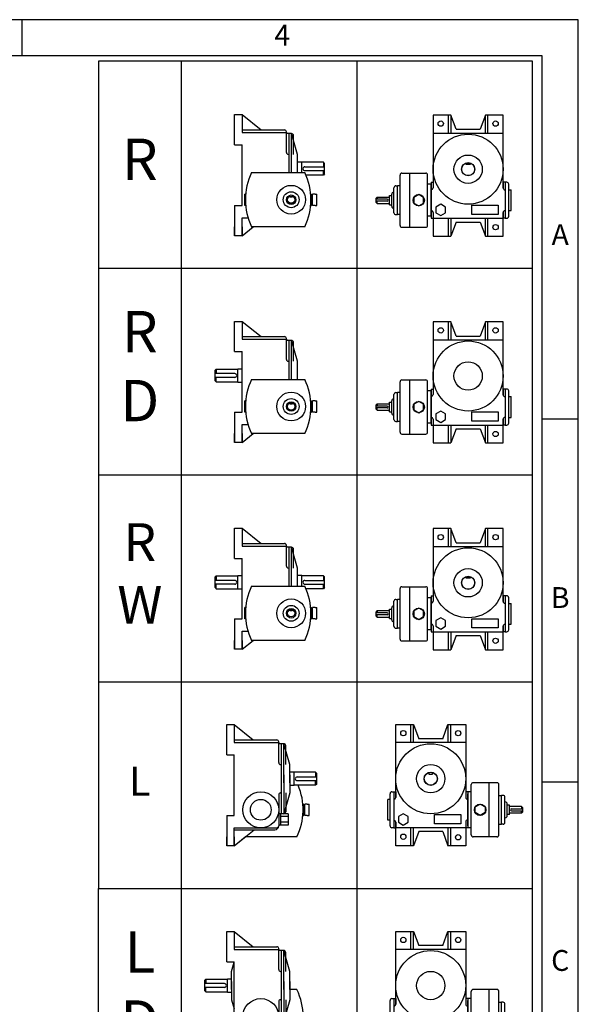
# Model space of a CAD drawing. Units: millimetres. Extents: x 0 to 2375, y 0 to 1681.
# Drawn here: x 1758 to 2375, y 595 to 1681 of the extents above; entities that cross this region are included whole.
import ezdxf

# ---------------------------------------------------------------- set-up
doc = ezdxf.new("R2010")
doc.units = ezdxf.units.MM
doc.header["$LTSCALE"] = 2

# ---------------------------------------------------------------- blocks, each defined once
blk = doc.blocks.new('NHTYPE')
for p, q in [((31.46, 471.9), (31.46, 0)), ((98.31, 471.9), (98.31, 0)), ((51.74, 451.65), (54.62, 451.65)), ((51.74, 440.13), (51.74, 451.65)), ((54.62, 451.65), (61.85, 445.82)), ((54.62, 451.65), (54.62, 446.9)), ((127.37, 451.46), (127.37, 425.9)), ((134.13, 451.46), (127.37, 451.46)), ((133.13, 451.46), (133.13, 444.62)), ((134.13, 451.46), (134.13, 444.62)), ((136.15, 446.06), (134.13, 451.46)), ((147.24, 451.46), (145.22, 446.06)), ((154.01, 451.46), (147.24, 451.46)), ((147.24, 444.62), (147.24, 451.46)), ((148.25, 444.62), (148.25, 451.46)), ((154.01, 423.74), (154.01, 451.46)), ((54.62, 446.9), (54.62, 444.81)), ((54.62, 445.82), (70.82, 445.82)), ((136.15, 446.06), (145.22, 446.06)), ((54.62, 444.81), (71.54, 444.81)), ((54.62, 444.81), (54.62, 444.81)), ((71.54, 437.18), (71.54, 445.1)), ((71.54, 444.81), (71.54, 444.38)), ((73.49, 444.38), (71.54, 444.38)), ((72.62, 429.55), (72.62, 444.38)), ((75.79, 436.46), (73.49, 444.38)), ((73.49, 429.55), (73.49, 444.38)), ((74.21, 436.46), (74.21, 443.66)), ((127.37, 444.62), (154.01, 444.62)), ((51.74, 440.13), (54.62, 440.13)), ((54.62, 417.09), (54.62, 440.13)), ((72.26, 436.46), (72.62, 436.46)), ((75.79, 429.55), (75.79, 436.46)), ((77.38, 433.58), (75.79, 433.58)), ((77.38, 433.51), (77.38, 433.58)), ((85.58, 433.51), (77.38, 433.51)), ((77.38, 429.55), (77.38, 433.51)), ((78.53, 431.78), (86.02, 431.78)), ((85.58, 433.51), (85.58, 431.78)), ((86.02, 433.08), (85.58, 433.51)), ((86.02, 429.05), (86.02, 433.08)), ((139.97, 432.66), (139.97, 433.2)), ((141.41, 432.66), (139.97, 432.66)), ((141.41, 433.2), (141.41, 432.66)), ((58.28, 429.55), (78.47, 429.55)), ((78.53, 430.34), (86.02, 430.34)), ((85.58, 428.61), (78.9, 428.61)), ((85.58, 428.61), (85.58, 430.34)), ((86.02, 429.05), (85.58, 428.61)), ((114.77, 409.48), (114.77, 428.63)), ((115.49, 429.35), (124.56, 429.35)), ((118.51, 408.76), (118.51, 429.35)), ((125.28, 409.48), (125.28, 428.63)), ((112.46, 414.3), (112.46, 423.81)), ((113.18, 424.53), (113.76, 424.53)), ((113.76, 413.58), (113.76, 424.53)), ((114.77, 424.53), (113.76, 424.53)), ((126.57, 425.18), (125.28, 425.18)), ((126.57, 425.9), (126.57, 412.22)), ((126.57, 425.9), (127.37, 425.9)), ((126.57, 425.18), (126.57, 412.94)), ((126.57, 412.94), (126.57, 425.18)), ((127.37, 425.9), (127.37, 423.81)), ((154.01, 425.9), (154.01, 423.74)), ((154.8, 425.9), (154.01, 425.9)), ((154.8, 425.9), (154.8, 412.22)), ((155.45, 425.9), (154.8, 425.9)), ((156.17, 412.94), (156.17, 425.18)), ((55.63, 417.09), (55.63, 421.41)), ((56.02, 421.41), (55.63, 421.41)), ((72.98, 420.19), (72.98, 420.57)), ((73.7, 420.19), (72.98, 420.19)), ((73.7, 420.57), (73.7, 420.19)), ((80.83, 421.41), (80.73, 421.41)), ((80.83, 421.41), (81.12, 421.41)), ((81.12, 421.41), (81.12, 417.09)), ((81.45, 420.35), (81.12, 420.35)), ((81.45, 417.09), (81.45, 421.41)), ((82.42, 421.41), (81.45, 421.41)), ((82.42, 421.41), (83.14, 421.41)), ((83.14, 417.09), (83.14, 421.41)), ((106.1, 420.28), (105.66, 419.85)), ((105.66, 418.26), (105.66, 419.85)), ((106.1, 420.28), (110.7, 420.28)), ((106.1, 420.28), (106.1, 419.42)), ((110.7, 417.26), (110.7, 420.86)), ((110.7, 420.86), (111.6, 420.86)), ((111.6, 416.75), (111.6, 421.36)), ((112.32, 422.08), (112.46, 422.08)), ((156.17, 423.02), (157.03, 423.02)), ((157.03, 415.1), (157.03, 423.02)), ((51.74, 417.09), (51.74, 405.57)), ((51.74, 417.09), (54.62, 417.09)), ((56.02, 417.09), (55.63, 417.09)), ((80.83, 417.09), (80.73, 417.09)), ((80.83, 417.09), (81.12, 417.09)), ((81.45, 418.16), (81.12, 418.16)), ((82.42, 417.09), (81.45, 417.09)), ((82.42, 417.09), (83.14, 417.09)), ((109.91, 419.42), (105.66, 419.42)), ((109.91, 418.7), (105.66, 418.7)), ((106.1, 417.83), (105.66, 418.26)), ((106.1, 417.83), (106.1, 418.7)), ((106.1, 417.83), (110.7, 417.83)), ((110.7, 417.26), (111.6, 417.26)), ((112.32, 416.03), (112.46, 416.03)), ((54.62, 412.41), (56.93, 412.41)), ((54.62, 410.33), (54.62, 412.41)), ((113.18, 413.58), (113.76, 413.58)), ((114.77, 413.58), (113.76, 413.58)), ((126.57, 412.94), (125.28, 412.94)), ((126.57, 412.22), (127.37, 412.22)), ((127.37, 414.45), (127.37, 412.22)), ((127.37, 412.22), (154.01, 412.22)), ((127.37, 412.22), (127.37, 405.38)), ((133.13, 412.22), (133.13, 405.38)), ((134.13, 412.22), (134.13, 405.38)), ((147.24, 405.38), (147.24, 412.22)), ((148.25, 405.38), (148.25, 412.22)), ((154.01, 414.38), (154.01, 412.22)), ((154.01, 405.38), (154.01, 414.38)), ((154.8, 412.22), (154.01, 412.22)), ((154.8, 412.22), (155.45, 412.22)), ((156.17, 415.1), (157.03, 415.1)), ((51.74, 405.57), (51.74, 408.96)), ((54.62, 405.57), (54.62, 410.33)), ((54.62, 408.96), (54.62, 405.57)), ((54.62, 405.57), (58.82, 408.96)), ((54.62, 405.57), (58.82, 408.96)), ((78.47, 408.96), (58.28, 408.96)), ((115.49, 408.76), (124.56, 408.76)), ((136.15, 410.78), (134.13, 405.38)), ((136.15, 410.78), (145.22, 410.78)), ((145.22, 410.78), (147.24, 405.38)), ((54.62, 405.57), (51.74, 405.57)), ((127.37, 405.38), (134.13, 405.38)), ((147.24, 405.38), (154.01, 405.38)), ((0, 393.25), (165.17, 393.25)), ((51.74, 361.48), (51.74, 373)), ((51.74, 373), (54.62, 373)), ((54.62, 373), (61.85, 367.17)), ((54.62, 373), (54.62, 368.25)), ((127.37, 372.81), (127.37, 347.25)), ((134.13, 372.81), (127.37, 372.81)), ((133.13, 372.81), (133.13, 365.97)), ((134.13, 372.81), (134.13, 365.97)), ((136.15, 367.41), (134.13, 372.81)), ((147.24, 372.81), (145.22, 367.41)), ((147.24, 365.97), (147.24, 372.81)), ((154.01, 372.81), (147.24, 372.81)), ((148.25, 365.97), (148.25, 372.81)), ((154.01, 345.09), (154.01, 372.81)), ((54.62, 368.25), (54.62, 366.16)), ((54.62, 367.17), (70.82, 367.17)), ((136.15, 367.41), (145.22, 367.41)), ((54.62, 366.16), (71.54, 366.16)), ((54.62, 366.16), (54.62, 366.16)), ((71.54, 358.53), (71.54, 366.45)), ((71.54, 366.16), (71.54, 365.73)), ((73.49, 365.73), (71.54, 365.73)), ((72.62, 350.9), (72.62, 365.73)), ((73.49, 350.9), (73.49, 365.73)), ((75.79, 357.81), (73.49, 365.73)), ((74.21, 357.81), (74.21, 365.01)), ((127.37, 365.97), (154.01, 365.97)), ((51.74, 361.48), (54.62, 361.48)), ((54.62, 338.44), (54.62, 361.48)), ((72.26, 357.81), (72.62, 357.81)), ((75.79, 350.9), (75.79, 357.81)), ((44.4, 354.43), (44.83, 354.86)), ((44.4, 350.4), (44.4, 354.43)), ((51.89, 353.13), (44.4, 353.13)), ((44.83, 354.86), (53.04, 354.86)), ((44.83, 354.86), (44.83, 353.13)), ((53.04, 354.86), (53.04, 354.93)), ((53.04, 354.93), (54.62, 354.93)), ((53.04, 349.89), (53.04, 354.86)), ((51.89, 351.69), (44.4, 351.69)), ((44.4, 350.4), (44.83, 349.96)), ((44.83, 349.96), (44.83, 351.69)), ((44.83, 349.96), (53.04, 349.96)), ((53.04, 349.89), (54.62, 349.89)), ((58.28, 350.9), (78.47, 350.9)), ((114.77, 330.83), (114.77, 349.98)), ((115.49, 350.7), (124.56, 350.7)), ((118.51, 330.11), (118.51, 350.7)), ((125.28, 330.83), (125.28, 349.98)), ((112.46, 335.65), (112.46, 345.16)), ((113.18, 345.88), (113.76, 345.88)), ((113.76, 334.93), (113.76, 345.88)), ((114.77, 345.88), (113.76, 345.88)), ((126.57, 346.53), (125.28, 346.53)), ((126.57, 347.25), (126.57, 333.57)), ((126.57, 347.25), (127.37, 347.25)), ((126.57, 334.29), (126.57, 346.53)), ((126.57, 346.53), (126.57, 334.29)), ((127.37, 347.25), (127.37, 345.16)), ((154.8, 347.25), (154.01, 347.25)), ((154.01, 347.25), (154.01, 345.09)), ((154.8, 347.25), (154.8, 333.57)), ((155.45, 347.25), (154.8, 347.25)), ((156.17, 334.29), (156.17, 346.53)), ((56.02, 342.76), (55.63, 342.76)), ((55.63, 338.44), (55.63, 342.76)), ((72.98, 341.54), (72.98, 341.92)), ((73.7, 341.54), (72.98, 341.54)), ((73.7, 341.92), (73.7, 341.54)), ((80.83, 342.76), (80.73, 342.76)), ((80.83, 342.76), (81.12, 342.76)), ((81.12, 342.76), (81.12, 338.44)), ((81.45, 341.7), (81.12, 341.7)), ((82.42, 342.76), (81.45, 342.76)), ((81.45, 338.44), (81.45, 342.76)), ((82.42, 342.76), (83.14, 342.76)), ((83.14, 338.44), (83.14, 342.76)), ((106.1, 341.63), (105.66, 341.2)), ((105.66, 339.61), (105.66, 341.2)), ((106.1, 341.63), (106.1, 340.77)), ((106.1, 341.63), (110.7, 341.63)), ((110.7, 342.21), (111.6, 342.21)), ((110.7, 338.61), (110.7, 342.21)), ((111.6, 338.1), (111.6, 342.71)), ((112.32, 343.43), (112.46, 343.43)), ((156.17, 344.37), (157.03, 344.37)), ((157.03, 336.45), (157.03, 344.37)), ((51.74, 338.44), (51.74, 326.92)), ((51.74, 338.44), (54.62, 338.44)), ((56.02, 338.44), (55.63, 338.44)), ((80.83, 338.44), (80.73, 338.44)), ((80.83, 338.44), (81.12, 338.44)), ((81.45, 339.51), (81.12, 339.51)), ((82.42, 338.44), (81.45, 338.44)), ((82.42, 338.44), (83.14, 338.44)), ((109.91, 340.77), (105.66, 340.77)), ((109.91, 340.05), (105.66, 340.05)), ((106.1, 339.18), (105.66, 339.61)), ((106.1, 339.18), (106.1, 340.05)), ((106.1, 339.18), (110.7, 339.18)), ((110.7, 338.61), (111.6, 338.61)), ((112.32, 337.38), (112.46, 337.38)), ((54.62, 333.76), (56.93, 333.76)), ((54.62, 331.68), (54.62, 333.76)), ((113.18, 334.93), (113.76, 334.93)), ((114.77, 334.93), (113.76, 334.93)), ((126.57, 334.29), (125.28, 334.29)), ((126.57, 333.57), (127.37, 333.57)), ((127.37, 335.8), (127.37, 333.57)), ((127.37, 333.57), (154.01, 333.57)), ((127.37, 333.57), (127.37, 326.73)), ((133.13, 333.57), (133.13, 326.73)), ((134.13, 333.57), (134.13, 326.73)), ((147.24, 326.73), (147.24, 333.57)), ((148.25, 326.73), (148.25, 333.57)), ((154.01, 326.73), (154.01, 335.73)), ((154.01, 335.73), (154.01, 333.57)), ((154.8, 333.57), (154.01, 333.57)), ((154.8, 333.57), (155.45, 333.57)), ((156.17, 336.45), (157.03, 336.45)), ((51.74, 326.92), (51.74, 330.31)), ((54.62, 326.92), (54.62, 331.68)), ((54.62, 326.92), (58.82, 330.31)), ((54.62, 326.92), (58.82, 330.31)), ((54.62, 330.31), (54.62, 326.92)), ((78.47, 330.31), (58.28, 330.31)), ((115.49, 330.11), (124.56, 330.11)), ((136.15, 332.13), (134.13, 326.73)), ((136.15, 332.13), (145.22, 332.13)), ((145.22, 332.13), (147.24, 326.73)), ((54.62, 326.92), (51.74, 326.92)), ((127.37, 326.73), (134.13, 326.73)), ((147.24, 326.73), (154.01, 326.73)), ((0, 314.6), (165.17, 314.6)), ((51.74, 282.83), (51.74, 294.35)), ((51.74, 294.35), (54.62, 294.35)), ((54.62, 294.35), (61.85, 288.52)), ((54.62, 294.35), (54.62, 289.6)), ((127.37, 294.16), (127.37, 268.6)), ((134.13, 294.16), (127.37, 294.16)), ((133.13, 294.16), (133.13, 287.32)), ((134.13, 294.16), (134.13, 287.32)), ((136.15, 288.76), (134.13, 294.16)), ((147.24, 294.16), (145.22, 288.76)), ((147.24, 287.32), (147.24, 294.16)), ((154.01, 294.16), (147.24, 294.16)), ((148.25, 287.32), (148.25, 294.16)), ((154.01, 266.44), (154.01, 294.16)), ((54.62, 289.6), (54.62, 287.51)), ((54.62, 288.52), (70.82, 288.52)), ((136.15, 288.76), (145.22, 288.76)), ((54.62, 287.51), (71.54, 287.51)), ((54.62, 287.51), (54.62, 287.51)), ((71.54, 279.88), (71.54, 287.8)), ((71.54, 287.51), (71.54, 287.08)), ((73.49, 287.08), (71.54, 287.08)), ((72.62, 272.25), (72.62, 287.08)), ((73.49, 272.25), (73.49, 287.08)), ((75.79, 279.16), (73.49, 287.08)), ((74.21, 279.16), (74.21, 286.36)), ((127.37, 287.32), (154.01, 287.32)), ((51.74, 282.83), (54.62, 282.83)), ((54.62, 259.79), (54.62, 282.83)), ((72.26, 279.16), (72.62, 279.16)), ((75.79, 272.25), (75.79, 279.16)), ((44.4, 275.78), (44.83, 276.21)), ((44.4, 271.75), (44.4, 275.78)), ((51.89, 274.48), (44.4, 274.48)), ((44.83, 276.21), (53.04, 276.21)), ((44.83, 276.21), (44.83, 274.48)), ((53.04, 276.21), (53.04, 276.28)), ((53.04, 276.28), (54.62, 276.28)), ((53.04, 271.24), (53.04, 276.21)), ((77.38, 276.28), (75.79, 276.28)), ((77.38, 276.21), (77.38, 276.28)), ((77.38, 272.25), (77.38, 276.21)), ((85.58, 276.21), (77.38, 276.21)), ((78.53, 274.48), (86.02, 274.48)), ((86.02, 275.78), (85.58, 276.21)), ((85.58, 276.21), (85.58, 274.48)), ((86.02, 271.75), (86.02, 275.78)), ((139.97, 275.36), (139.97, 275.9)), ((141.41, 275.36), (139.97, 275.36)), ((141.41, 275.9), (141.41, 275.36)), ((51.89, 273.04), (44.4, 273.04)), ((44.4, 271.75), (44.83, 271.31)), ((44.83, 271.31), (44.83, 273.04)), ((44.83, 271.31), (53.04, 271.31)), ((53.04, 271.24), (54.62, 271.24)), ((58.28, 272.25), (78.47, 272.25)), ((78.53, 273.04), (86.02, 273.04)), ((85.58, 271.31), (78.9, 271.31)), ((85.58, 271.31), (85.58, 273.04)), ((86.02, 271.75), (85.58, 271.31)), ((114.77, 252.18), (114.77, 271.33)), ((115.49, 272.05), (124.56, 272.05)), ((118.51, 251.46), (118.51, 272.05)), ((125.28, 252.18), (125.28, 271.33)), ((112.46, 257), (112.46, 266.51)), ((113.18, 267.23), (113.76, 267.23)), ((113.76, 256.28), (113.76, 267.23)), ((114.77, 267.23), (113.76, 267.23)), ((126.57, 267.88), (125.28, 267.88)), ((126.57, 268.6), (126.57, 254.92)), ((126.57, 268.6), (127.37, 268.6)), ((126.57, 255.64), (126.57, 267.88)), ((126.57, 267.88), (126.57, 255.64)), ((127.37, 268.6), (127.37, 266.51)), ((154.8, 268.6), (154.01, 268.6)), ((154.01, 268.6), (154.01, 266.44)), ((154.8, 268.6), (154.8, 254.92)), ((155.45, 268.6), (154.8, 268.6)), ((156.17, 255.64), (156.17, 267.88)), ((56.02, 264.11), (55.63, 264.11)), ((55.63, 259.79), (55.63, 264.11)), ((72.98, 262.89), (72.98, 263.27)), ((73.7, 262.89), (72.98, 262.89)), ((73.7, 263.27), (73.7, 262.89)), ((80.83, 264.11), (80.73, 264.11)), ((80.83, 264.11), (81.12, 264.11)), ((81.12, 264.11), (81.12, 259.79)), ((81.45, 263.05), (81.12, 263.05)), ((82.42, 264.11), (81.45, 264.11)), ((81.45, 259.79), (81.45, 264.11)), ((82.42, 264.11), (83.14, 264.11)), ((83.14, 259.79), (83.14, 264.11)), ((106.1, 262.98), (105.66, 262.55)), ((105.66, 260.96), (105.66, 262.55)), ((106.1, 262.98), (106.1, 262.12)), ((106.1, 262.98), (110.7, 262.98)), ((110.7, 263.56), (111.6, 263.56)), ((110.7, 259.96), (110.7, 263.56)), ((111.6, 259.45), (111.6, 264.06)), ((112.32, 264.78), (112.46, 264.78)), ((156.17, 265.72), (157.03, 265.72)), ((157.03, 257.8), (157.03, 265.72)), ((51.74, 259.79), (51.74, 248.27)), ((51.74, 259.79), (54.62, 259.79)), ((56.02, 259.79), (55.63, 259.79)), ((80.83, 259.79), (80.73, 259.79)), ((80.83, 259.79), (81.12, 259.79)), ((81.45, 260.86), (81.12, 260.86)), ((82.42, 259.79), (81.45, 259.79)), ((82.42, 259.79), (83.14, 259.79)), ((109.91, 262.12), (105.66, 262.12)), ((109.91, 261.4), (105.66, 261.4)), ((106.1, 260.53), (105.66, 260.96)), ((106.1, 260.53), (106.1, 261.4)), ((106.1, 260.53), (110.7, 260.53)), ((110.7, 259.96), (111.6, 259.96)), ((112.32, 258.73), (112.46, 258.73)), ((54.62, 255.11), (56.93, 255.11)), ((54.62, 253.03), (54.62, 255.11)), ((113.18, 256.28), (113.76, 256.28)), ((114.77, 256.28), (113.76, 256.28)), ((126.57, 255.64), (125.28, 255.64)), ((126.57, 254.92), (127.37, 254.92)), ((127.37, 257.15), (127.37, 254.92)), ((127.37, 254.92), (154.01, 254.92)), ((127.37, 254.92), (127.37, 248.08)), ((133.13, 254.92), (133.13, 248.08)), ((134.13, 254.92), (134.13, 248.08)), ((147.24, 248.08), (147.24, 254.92)), ((148.25, 248.08), (148.25, 254.92)), ((154.01, 248.08), (154.01, 257.08)), ((154.01, 257.08), (154.01, 254.92)), ((154.8, 254.92), (154.01, 254.92)), ((154.8, 254.92), (155.45, 254.92)), ((156.17, 257.8), (157.03, 257.8)), ((51.74, 248.27), (51.74, 251.66)), ((54.62, 248.27), (54.62, 253.03)), ((54.62, 248.27), (58.82, 251.66)), ((54.62, 248.27), (58.82, 251.66)), ((54.62, 251.66), (54.62, 248.27)), ((78.47, 251.66), (58.28, 251.66)), ((115.49, 251.46), (124.56, 251.46)), ((136.15, 253.48), (134.13, 248.08)), ((136.15, 253.48), (145.22, 253.48)), ((145.22, 253.48), (147.24, 248.08)), ((54.62, 248.27), (51.74, 248.27)), ((127.37, 248.08), (134.13, 248.08)), ((147.24, 248.08), (154.01, 248.08)), ((0, 235.95), (165.17, 235.95)), ((48.8, 219.62), (51.68, 219.62)), ((48.8, 208.1), (48.8, 219.62)), ((51.68, 219.62), (51.68, 214.87)), ((51.68, 219.62), (58.9, 213.79)), ((113.14, 191.9), (113.14, 219.62)), ((113.14, 219.62), (119.91, 219.62)), ((118.9, 212.78), (118.9, 219.62)), ((119.91, 212.78), (119.91, 219.62)), ((119.91, 219.62), (121.93, 214.22)), ((131, 214.22), (133.01, 219.62)), ((133.01, 219.62), (133.01, 212.78)), ((133.01, 219.62), (139.78, 219.62)), ((134.02, 219.62), (134.02, 212.78)), ((139.78, 219.62), (139.78, 194.06)), ((51.68, 214.87), (51.68, 212.78)), ((51.68, 213.79), (67.88, 213.79)), ((131, 214.22), (121.93, 214.22)), ((51.68, 212.78), (51.68, 212.78)), ((51.68, 212.78), (68.6, 212.78)), ((68.6, 205.15), (68.6, 213.07)), ((68.6, 212.78), (68.6, 212.35)), ((70.54, 212.35), (68.6, 212.35)), ((69.68, 185.71), (69.68, 212.35)), ((70.54, 197.52), (70.54, 212.35)), ((72.84, 204.43), (70.54, 212.35)), ((71.26, 204.43), (71.26, 211.63)), ((139.78, 212.78), (113.14, 212.78)), ((48.8, 208.1), (51.68, 208.1)), ((51.68, 185.06), (51.68, 208.1)), ((69.32, 204.43), (69.68, 204.43)), ((72.84, 197.52), (72.84, 204.43)), ((70.54, 200.54), (70.54, 185.71)), ((74.43, 201.55), (72.84, 201.55)), ((72.84, 200.54), (72.84, 193.63)), ((74.43, 201.48), (74.43, 201.55)), ((74.43, 196.51), (74.43, 201.48)), ((82.64, 201.48), (74.43, 201.48)), ((75.58, 199.75), (83.07, 199.75)), ((83.07, 201.04), (82.64, 201.48)), ((82.64, 201.48), (82.64, 199.75)), ((83.07, 197.01), (83.07, 201.04)), ((125.74, 201.37), (125.74, 200.83)), ((125.74, 200.83), (127.18, 200.83)), ((127.18, 200.83), (127.18, 201.37)), ((74.43, 196.51), (72.84, 196.51)), ((82.64, 196.58), (74.43, 196.58)), ((75.58, 198.31), (83.07, 198.31)), ((82.64, 196.58), (82.64, 198.31)), ((83.07, 197.01), (82.64, 196.58)), ((141.87, 177.64), (141.87, 196.8)), ((151.66, 197.52), (142.59, 197.52)), ((148.64, 176.92), (148.64, 197.52)), ((152.38, 177.64), (152.38, 196.8)), ((68.6, 192.91), (68.6, 181.1)), ((69.32, 193.63), (69.68, 193.63)), ((72.84, 193.63), (70.54, 185.71)), ((71.26, 193.63), (71.26, 186.43)), ((110.12, 183.26), (110.12, 191.18)), ((110.98, 191.18), (110.12, 191.18)), ((110.98, 181.1), (110.98, 193.34)), ((111.7, 194.06), (112.35, 194.06)), ((112.35, 194.06), (112.35, 180.38)), ((112.35, 194.06), (113.14, 194.06)), ((113.14, 194.06), (113.14, 191.9)), ((139.78, 194.06), (139.78, 191.97)), ((141.87, 194.06), (139.78, 194.06)), ((140.57, 194.06), (140.57, 180.38)), ((140.57, 181.1), (140.57, 193.34)), ((140.57, 193.34), (140.57, 181.1)), ((152.38, 192.69), (153.39, 192.69)), ((153.39, 181.75), (153.39, 192.69)), ((153.97, 192.69), (153.39, 192.69)), ((154.69, 182.47), (154.69, 191.97)), ((77.88, 189.38), (77.79, 189.38)), ((77.88, 189.38), (78.17, 189.38)), ((78.17, 189.38), (78.17, 185.06)), ((78.5, 188.31), (78.17, 188.31)), ((78.5, 185.06), (78.5, 189.38)), ((79.47, 189.38), (78.5, 189.38)), ((79.47, 189.38), (80.19, 189.38)), ((80.19, 185.06), (80.19, 189.38)), ((154.83, 190.24), (154.69, 190.24)), ((155.55, 184.92), (155.55, 189.52)), ((156.44, 189.02), (155.55, 189.02)), ((156.44, 185.42), (156.44, 189.02)), ((161.05, 188.44), (156.44, 188.44)), ((157.23, 187.58), (161.48, 187.58)), ((161.05, 188.44), (161.48, 188.01)), ((161.05, 188.44), (161.05, 187.58)), ((161.48, 186.43), (161.48, 188.01)), ((48.8, 185.06), (51.68, 185.06)), ((48.8, 185.06), (48.8, 173.54)), ((69.68, 185.71), (68.6, 185.71)), ((72.2, 185.71), (68.6, 185.71)), ((69.32, 185.71), (69.32, 181.39)), ((72.2, 184.63), (69.32, 184.63)), ((70.54, 185.71), (69.68, 185.71)), ((72.2, 185.71), (72.2, 181.39)), ((77.88, 185.06), (77.79, 185.06)), ((77.88, 185.06), (78.17, 185.06)), ((78.5, 186.13), (78.17, 186.13)), ((79.47, 185.06), (78.5, 185.06)), ((79.47, 185.06), (80.19, 185.06)), ((154.83, 184.2), (154.69, 184.2)), ((156.44, 185.42), (155.55, 185.42)), ((161.05, 186), (156.44, 186)), ((157.23, 186.86), (161.48, 186.86)), ((161.05, 186), (161.05, 186.86)), ((161.05, 186), (161.48, 186.43)), ((51.68, 178.29), (51.68, 180.38)), ((51.68, 180.38), (67.88, 180.38)), ((72.2, 181.39), (68.6, 181.39)), ((72.2, 182.47), (69.32, 182.47)), ((110.98, 183.26), (110.12, 183.26)), ((112.35, 180.38), (111.7, 180.38)), ((112.35, 180.38), (113.14, 180.38)), ((113.14, 173.54), (113.14, 182.54)), ((113.14, 182.54), (113.14, 180.38)), ((139.78, 180.38), (113.14, 180.38)), ((118.9, 173.54), (118.9, 180.38)), ((119.91, 173.54), (119.91, 180.38)), ((133.01, 180.38), (133.01, 173.54)), ((134.02, 180.38), (134.02, 173.54)), ((139.78, 182.61), (139.78, 180.38)), ((139.78, 180.38), (139.78, 173.54)), ((141.87, 180.38), (139.78, 180.38)), ((152.38, 181.75), (153.39, 181.75)), ((153.97, 181.75), (153.39, 181.75)), ((48.8, 173.54), (48.8, 176.92)), ((51.68, 173.54), (59.26, 179.66)), ((51.68, 179.66), (67.16, 179.66)), ((51.68, 173.54), (51.68, 178.29)), ((51.68, 176.92), (51.68, 173.54)), ((51.68, 173.54), (55.87, 176.92)), ((75.52, 176.92), (55.87, 176.92)), ((121.93, 178.94), (119.91, 173.54)), ((131, 178.94), (121.93, 178.94)), ((131, 178.94), (133.01, 173.54)), ((151.66, 176.92), (142.59, 176.92)), ((51.68, 173.54), (48.8, 173.54)), ((119.91, 173.54), (113.14, 173.54)), ((139.78, 173.54), (133.01, 173.54)), ((0, 0), (0, 157.3)), ((165.17, 0), (165.17, 157.3)), ((48.8, 129.45), (48.8, 140.97)), ((48.8, 140.97), (51.68, 140.97)), ((51.68, 140.97), (58.9, 135.14)), ((51.68, 140.97), (51.68, 136.22)), ((113.14, 113.25), (113.14, 140.97)), ((113.14, 140.97), (119.91, 140.97)), ((118.9, 134.13), (118.9, 140.97)), ((119.91, 140.97), (121.93, 135.57)), ((119.91, 134.13), (119.91, 140.97)), ((131, 135.57), (133.01, 140.97)), ((133.01, 140.97), (139.78, 140.97)), ((133.01, 140.97), (133.01, 134.13)), ((134.02, 140.97), (134.02, 134.13)), ((139.78, 140.97), (139.78, 115.41)), ((51.68, 136.22), (51.68, 134.13)), ((51.68, 135.14), (67.88, 135.14)), ((131, 135.57), (121.93, 135.57)), ((51.68, 134.13), (68.6, 134.13)), ((51.68, 134.13), (51.68, 134.13)), ((68.6, 126.5), (68.6, 134.42)), ((68.6, 134.13), (68.6, 133.7)), ((70.54, 133.7), (68.6, 133.7)), ((69.68, 107.06), (69.68, 133.7)), ((72.84, 125.78), (70.54, 133.7)), ((70.54, 118.87), (70.54, 133.7)), ((71.26, 125.78), (71.26, 132.98)), ((139.78, 134.13), (113.14, 134.13)), ((48.8, 129.45), (51.68, 129.45)), ((50.67, 125.78), (51.68, 129.24)), ((51.68, 106.41), (51.68, 129.45)), ((50.67, 118.87), (50.67, 125.78)), ((69.32, 125.78), (69.68, 125.78)), ((72.84, 118.87), (72.84, 125.78)), ((40.44, 122.39), (40.88, 122.83)), ((40.44, 118.36), (40.44, 122.39)), ((47.93, 121.1), (40.44, 121.1)), ((40.88, 122.83), (49.08, 122.83)), ((40.88, 122.83), (40.88, 121.1)), ((49.08, 122.9), (50.67, 122.9)), ((49.08, 122.83), (49.08, 122.9)), ((49.08, 117.86), (49.08, 122.83)), ((50.67, 121.89), (50.67, 114.98)), ((70.54, 121.89), (70.54, 107.06)), ((72.84, 121.89), (72.84, 114.98)), ((47.93, 119.66), (40.44, 119.66)), ((40.44, 118.36), (40.88, 117.93)), ((40.88, 117.93), (40.88, 119.66)), ((40.88, 117.93), (49.08, 117.93)), ((49.08, 117.86), (50.67, 117.86)), ((75.52, 118.87), (72.84, 118.87)), ((141.87, 98.99), (141.87, 118.15)), ((151.66, 118.87), (142.59, 118.87)), ((148.64, 98.27), (148.64, 118.87)), ((152.38, 98.99), (152.38, 118.15)), ((50.67, 114.98), (51.68, 111.51)), ((68.6, 114.26), (68.6, 102.45)), ((69.32, 114.98), (69.68, 114.98)), ((72.84, 114.98), (70.54, 107.06)), ((71.26, 114.98), (71.26, 107.78)), ((110.98, 102.45), (110.98, 114.69)), ((111.7, 115.41), (112.35, 115.41)), ((112.35, 115.41), (112.35, 101.73)), ((112.35, 115.41), (113.14, 115.41)), ((113.14, 115.41), (113.14, 113.25)), ((139.78, 115.41), (139.78, 113.32)), ((141.87, 115.41), (139.78, 115.41)), ((140.57, 115.41), (140.57, 101.73)), ((140.57, 114.69), (140.57, 102.45)), ((140.57, 102.45), (140.57, 114.69)), ((152.38, 114.04), (153.39, 114.04)), ((153.39, 103.1), (153.39, 114.04)), ((153.97, 114.04), (153.39, 114.04)), ((154.69, 103.82), (154.69, 113.32))]:
    blk.add_line(p, q)
for points in [[(165.17, 471.9), (0, 471.9), (0, 157.3), (165.17, 157.3)], [(121.89, 421.22), (120.02, 420.14), (120.02, 417.98), (121.89, 416.9), (123.76, 417.98), (123.76, 420.14)], [(130.25, 417.54), (128.37, 416.46), (128.37, 414.3), (130.25, 413.22), (132.12, 414.3), (132.12, 416.46)], [(142.1, 417.21), (152.1, 417.21), (152.1, 413.69), (142.1, 413.69)], [(121.89, 342.57), (120.02, 341.49), (120.02, 339.33), (121.89, 338.25), (123.76, 339.33), (123.76, 341.49)], [(130.25, 338.89), (128.37, 337.81), (128.37, 335.65), (130.25, 334.57), (132.12, 335.65), (132.12, 337.81)], [(142.1, 338.56), (152.1, 338.56), (152.1, 335.04), (142.1, 335.04)], [(121.89, 263.92), (120.02, 262.84), (120.02, 260.68), (121.89, 259.6), (123.76, 260.68), (123.76, 262.84)], [(130.25, 260.24), (128.37, 259.16), (128.37, 257), (130.25, 255.92), (132.12, 257), (132.12, 259.16)], [(142.1, 259.91), (152.1, 259.91), (152.1, 256.39), (142.1, 256.39)], [(145.25, 189.38), (147.12, 188.3), (147.12, 186.14), (145.25, 185.06), (143.38, 186.14), (143.38, 188.3)], [(116.02, 185.71), (114.15, 184.63), (114.15, 182.47), (116.02, 181.39), (117.89, 182.47), (117.89, 184.63)], [(127.88, 185.38), (137.87, 185.38), (137.87, 181.85), (127.88, 181.85)]]:
    blk.add_lwpolyline(points, close=True)
for centre, radius in [((130.25, 448.22), 1.01), ((151.13, 448.22), 1.01), ((140.69, 430.86), 13.32), ((140.69, 430.86), 5.4), ((140.69, 430.86), 2.52), ((140.69, 430.86), 2.45), ((73.34, 419.25), 5.47), ((73.34, 419.25), 3.02), ((73.34, 419.25), 1.8), ((73.34, 419.25), 1.37), ((121.89, 419.06), 2.16), ((151.13, 408.8), 1.01), ((130.25, 369.57), 1.01), ((151.13, 369.57), 1.01), ((140.69, 352.21), 13.32), ((140.69, 352.21), 5.4), ((73.34, 340.6), 5.47), ((73.34, 340.6), 3.02), ((73.34, 340.6), 1.8), ((73.34, 340.6), 1.37), ((121.89, 340.41), 2.16), ((151.13, 330.15), 1.01), ((130.25, 290.92), 1.01), ((151.13, 290.92), 1.01), ((140.69, 273.56), 13.32), ((140.69, 273.56), 5.4), ((140.69, 273.56), 2.52), ((140.69, 273.56), 2.45), ((73.34, 261.95), 5.47), ((73.34, 261.95), 3.02), ((73.34, 261.95), 1.8), ((73.34, 261.95), 1.37), ((121.89, 261.76), 2.16), ((151.13, 251.5), 1.01), ((116.02, 216.38), 1.01), ((136.9, 216.38), 1.01), ((126.46, 199.03), 13.32), ((126.46, 199.03), 5.4), ((126.46, 199.03), 2.52), ((126.46, 199.03), 2.45), ((61.76, 187.22), 6.84), ((61.76, 187.22), 3.96), ((145.25, 187.22), 2.16), ((116.02, 176.96), 1.01), ((136.9, 176.78), 1.01), ((116.02, 137.73), 1.01), ((136.9, 137.73), 1.01), ((126.46, 120.38), 13.32), ((126.46, 120.38), 5.4), ((61.76, 108.57), 6.84)]:
    blk.add_circle(centre, radius)
for centre, radius, start, end in [((70.82, 445.1), 0.72, 0, 90), ((73.49, 443.66), 0.72, 0, 90), ((72.26, 437.18), 0.72, 180, 270), ((78.53, 431.06), 0.72, 90, 270), ((79.54, 419.25), 23.62, 154.1526, 205.8474), ((57.22, 419.25), 23.62, 334.1526, 25.8474), ((115.49, 428.63), 0.72, 90, 180), ((124.56, 428.63), 0.72, 0, 90), ((113.18, 423.81), 0.72, 90, 180), ((126.65, 423.81), 0.72, 270, 0), ((154.73, 423.74), 0.72, 180, 270), ((155.45, 425.18), 0.72, 0, 90), ((81.79, 420.98), 0.72, 200.8219, 241.7219), ((112.32, 421.36), 0.72, 90, 180), ((81.79, 417.53), 0.72, 118.2781, 159.1781), ((109.91, 419.06), 0.36, 270, 90), ((112.32, 416.75), 0.72, 180, 270), ((113.18, 414.3), 0.72, 180, 270), ((126.65, 414.45), 0.72, 0, 90), ((154.73, 414.38), 0.72, 90, 180), ((155.45, 412.94), 0.72, 270, 0), ((115.49, 409.48), 0.72, 180, 270), ((124.56, 409.48), 0.72, 270, 0), ((70.82, 366.45), 0.72, 0, 90), ((73.49, 365.01), 0.72, 0, 90), ((72.26, 358.53), 0.72, 180, 270), ((51.89, 352.41), 0.72, 270, 90), ((79.54, 340.6), 23.62, 154.1526, 205.8474), ((57.22, 340.6), 23.62, 334.1526, 25.8474), ((115.49, 349.98), 0.72, 90, 180), ((124.56, 349.98), 0.72, 0, 90), ((113.18, 345.16), 0.72, 90, 180), ((126.65, 345.16), 0.72, 270, 0), ((154.73, 345.09), 0.72, 180, 270), ((155.45, 346.53), 0.72, 0, 90), ((81.79, 342.33), 0.72, 200.8219, 241.7219), ((112.32, 342.71), 0.72, 90, 180), ((81.79, 338.88), 0.72, 118.2781, 159.1781), ((109.91, 340.41), 0.36, 270, 90), ((112.32, 338.1), 0.72, 180, 270), ((113.18, 335.65), 0.72, 180, 270), ((126.65, 335.8), 0.72, 0, 90), ((154.73, 335.73), 0.72, 90, 180), ((155.45, 334.29), 0.72, 270, 0), ((115.49, 330.83), 0.72, 180, 270), ((124.56, 330.83), 0.72, 270, 0), ((70.82, 287.8), 0.72, 0, 90), ((73.49, 286.36), 0.72, 0, 90), ((72.26, 279.88), 0.72, 180, 270), ((51.89, 273.76), 0.72, 270, 90), ((78.53, 273.76), 0.72, 90, 270), ((79.54, 261.95), 23.62, 154.1526, 205.8474), ((57.22, 261.95), 23.62, 334.1526, 25.8474), ((115.49, 271.33), 0.72, 90, 180), ((124.56, 271.33), 0.72, 0, 90), ((113.18, 266.51), 0.72, 90, 180), ((126.65, 266.51), 0.72, 270, 0), ((154.73, 266.44), 0.72, 180, 270), ((155.45, 267.88), 0.72, 0, 90), ((81.79, 263.68), 0.72, 200.8219, 241.7219), ((112.32, 264.06), 0.72, 90, 180), ((81.79, 260.23), 0.72, 118.2781, 159.1781), ((109.91, 261.76), 0.36, 270, 90), ((112.32, 259.45), 0.72, 180, 270), ((113.18, 257), 0.72, 180, 270), ((126.65, 257.15), 0.72, 0, 90), ((154.73, 257.08), 0.72, 90, 180), ((155.45, 255.64), 0.72, 270, 0), ((115.49, 252.18), 0.72, 180, 270), ((124.56, 252.18), 0.72, 270, 0), ((67.88, 213.07), 0.72, 0, 90), ((70.54, 211.63), 0.72, 0, 90), ((69.32, 205.15), 0.72, 180, 270), ((75.58, 199.03), 0.72, 90, 270), ((54.27, 187.22), 23.62, 334.1526, 23.3497), ((142.59, 196.8), 0.72, 90, 180), ((151.66, 196.8), 0.72, 0, 90), ((69.32, 192.91), 0.72, 90, 180), ((111.7, 193.34), 0.72, 90, 180), ((112.42, 191.9), 0.72, 270, 0), ((140.5, 191.97), 0.72, 180, 270), ((153.97, 191.97), 0.72, 0, 90), ((78.85, 188.95), 0.72, 200.8219, 241.7219), ((154.83, 189.52), 0.72, 0, 90), ((157.23, 187.22), 0.36, 90, 270), ((70.54, 186.43), 0.72, 270, 0), ((78.85, 185.49), 0.72, 118.2781, 159.1781), ((154.83, 184.92), 0.72, 270, 0), ((67.16, 181.1), 1.44, 270, 0), ((67.88, 181.1), 0.72, 270, 0), ((111.7, 181.1), 0.72, 180, 270), ((112.42, 182.54), 0.72, 0, 90), ((140.5, 182.61), 0.72, 90, 180), ((153.97, 182.47), 0.72, 270, 0), ((142.59, 177.64), 0.72, 180, 270), ((151.66, 177.64), 0.72, 270, 0), ((67.88, 134.42), 0.72, 0, 90), ((70.54, 132.98), 0.72, 0, 90), ((69.32, 126.5), 0.72, 180, 270), ((47.93, 120.38), 0.72, 270, 90), ((54.27, 108.57), 23.62, 334.1526, 25.8474), ((142.59, 118.15), 0.72, 90, 180), ((151.66, 118.15), 0.72, 0, 90), ((69.32, 114.26), 0.72, 90, 180), ((111.7, 114.69), 0.72, 90, 180), ((112.42, 113.25), 0.72, 270, 0), ((140.5, 113.32), 0.72, 180, 270), ((153.97, 113.32), 0.72, 0, 90)]:
    blk.add_arc(centre, radius, start, end)
at = {"width": 31.46, "attachment_point": 5}
for s, insert, char_height in [('R', (15.73, 432.58), 15.73), ('R\\PD', (15.73, 353.93), 15.73), ('R\\PW', (15.73, 275.28), 14.3), ('L', (15.73, 196.63), 11.01), ('L\\PD', (15.73, 117.97), 15.73)]:
    blk.add_mtext(s, dxfattribs=dict(at, insert=insert, char_height=char_height))

msp = doc.modelspace()

# ---------------------------------------------------------------- linework, layer by layer
for p, q in [((2375, 1681), (0, 1681)), ((1761.25, 1641), (1761.25, 1681)), ((2375, 0), (2375, 1681)), ((2335, 1240.75), (2375, 1240.75)), ((2335, 840.5), (2375, 840.5))]:
    msp.add_line(p, q)
msp.add_lwpolyline([(40, 40), (2335, 40), (2335, 1641), (40, 1641)], close=True)

# ---------------------------------------------------------------- block references
at = {"xscale": 2.9, "yscale": 2.9, "zscale": 2.9}
msp.add_blockref('NHTYPE', (1845.361, 266.597), dxfattribs=at)

# ---------------------------------------------------------------- texts
at = {"char_height": 23, "attachment_point": 5}
for s, insert, width in [('4', (2048.125, 1661), 573.75), ('A', (2355, 1440.875), 40), ('B', (2355, 1040.625), 40), ('C', (2355, 640.375), 40)]:
    msp.add_mtext(s, dxfattribs=dict(at, insert=insert, width=width))

doc.saveas('drawing.dxf')
